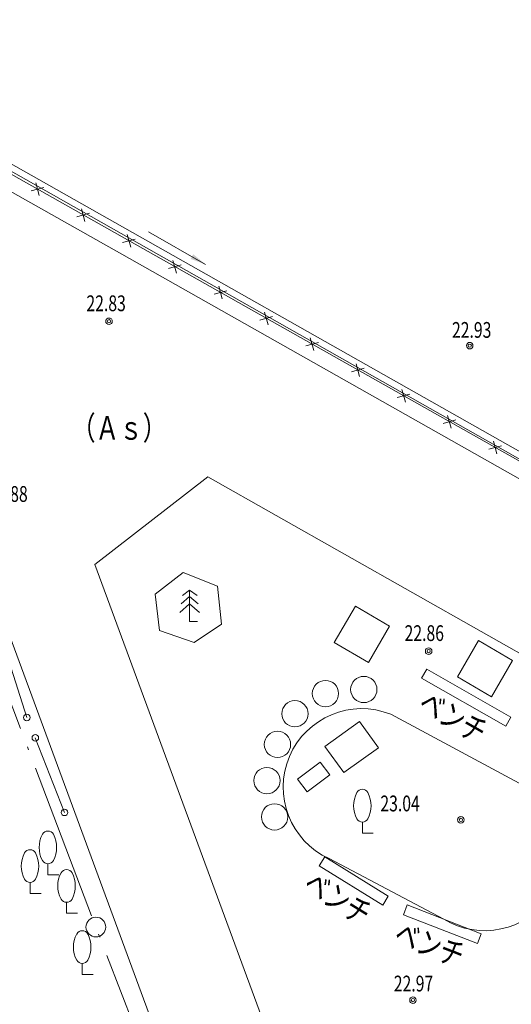
# Model space of a CAD drawing. Extents: x 6426 to 7020, y -28647 to -28226.
# Drawn here: x 6685 to 6704, y -28406 to -28368 of the extents above; entities that cross this region are included whole.
import ezdxf
from ezdxf.enums import TextEntityAlignment as Align

# ---------------------------------------------------------------- set-up
doc = ezdxf.new("R2010")
doc.units = 0
doc.header["$MEASUREMENT"] = 0
doc.linetypes.add('一点長鎖線', pattern=[7.625, 6, -0.75, 0.125, -0.75])
for name, color, linetype in [('フェンス等', 2, 'Continuous'), ('側溝', 4, 'Continuous'), ('単点', 1, 'Continuous'), ('流水方向', 7, 'Continuous'), ('現況', 3, 'Continuous')]:
    doc.layers.add(name, color=color, linetype=linetype)
doc.styles.add('ＭＳ ゴシック', font='MS Gothic.ttf')

msp = doc.modelspace()

# ---------------------------------------------------------------- hatches: boundary and pattern name
at = {"layer": '流水方向', "linetype": 'Continuous', "lineweight": 13}
msp.add_hatch(color=7, dxfattribs=at).paths.add_polyline_path([(6691.964, -28377.624), (6691.393, -28377.413), (6691.492, -28377.239)])

# ---------------------------------------------------------------- linework, layer by layer
at = {"layer": 'フェンス等', "color": 7, "linetype": 'Continuous', "lineweight": 13}
for p, q in [((6654.609, -28357.289), (6707.838, -28387.334)), ((6685.322, -28374.828), (6685.804, -28374.694)), ((6685.496, -28374.52), (6685.63, -28375.002)), ((6687.064, -28375.811), (6687.545, -28375.677)), ((6687.238, -28375.503), (6687.372, -28375.985)), ((6688.979, -28376.486), (6689.113, -28376.968)), ((6688.805, -28376.794), (6689.287, -28376.66)), ((6690.547, -28377.777), (6691.029, -28377.643)), ((6690.721, -28377.469), (6690.855, -28377.951)), ((6692.463, -28378.452), (6692.597, -28378.934)), ((6692.289, -28378.76), (6692.771, -28378.626)), ((6694.204, -28379.436), (6694.338, -28379.917)), ((6694.031, -28379.743), (6694.512, -28379.609)), ((6695.772, -28380.727), (6696.254, -28380.592)), ((6695.946, -28380.419), (6696.08, -28380.9)), ((6697.688, -28381.402), (6697.822, -28381.883)), ((6697.514, -28381.71), (6697.996, -28381.576)), ((6699.256, -28382.693), (6699.737, -28382.559)), ((6699.429, -28382.385), (6699.564, -28382.867)), ((6700.997, -28383.676), (6701.479, -28383.542)), ((6701.171, -28383.368), (6701.305, -28383.85)), ((6702.913, -28384.351), (6703.047, -28384.833)), ((6702.739, -28384.659), (6703.221, -28384.525))]:
    msp.add_line(p, q, dxfattribs=at)
at = {"layer": 'フェンス等', "color": 7, "linetype": '一点長鎖線', "lineweight": 13, "flags": 128}
msp.add_lwpolyline([(6536.113, -28437.779), (6543.429, -28418.418), (6546.958, -28408.747), (6549.877, -28398.995), (6552.636, -28389.146), (6558.376, -28382.311), (6565.009, -28374.868), (6571.551, -28367.344), (6578.036, -28359.851), (6584.849, -28352.816), (6594.094, -28348.637), (6604.141, -28347.334), (6614.313, -28347.271), (6623.989, -28348.647), (6633.623, -28351.272), (6639.952, -28354.915), (6648.599, -28359.808), (6657.947, -28364.957), (6666.167, -28370.015), (6673.386, -28376.683), (6678.351, -28385.194), (6684.295, -28393.634), (6687.786, -28402.838), (6691.465, -28412.339), (6694.616, -28421.774), (6697.462, -28431.035), (6696.692, -28438.527), (6691.015, -28448.193)], dxfattribs=at)
at = {"layer": '側溝', "color": 7, "linetype": 'Continuous', "lineweight": 13}
for p, q in [((6676.999, -28369.804), (6707.463, -28387.044)), ((6677.122, -28369.586), (6707.586, -28386.826))]:
    msp.add_line(p, q, dxfattribs=at)
at = {"layer": '単点', "color": 7, "linetype": 'Continuous', "lineweight": 13}
for centre, radius in [((6688.287, -28379.788), 0.125), ((6688.287, -28379.788), 0.0625), ((6702.012, -28380.715), 0.125), ((6702.012, -28380.715), 0.0625), ((6700.45, -28392.337), 0.125), ((6700.45, -28392.337), 0.0625), ((6701.675, -28398.761), 0.125), ((6701.675, -28398.761), 0.0625), ((6699.853, -28405.621), 0.125), ((6699.853, -28405.621), 0.0625)]:
    msp.add_circle(centre, radius, dxfattribs=at)
at = {"layer": '流水方向', "color": 7, "linetype": 'Continuous', "lineweight": 13}
msp.add_line((6691.964, -28377.624), (6689.793, -28376.383), dxfattribs=at)
at = {"layer": '現況', "color": 7, "linetype": 'Continuous', "lineweight": 13}
for p, q in [((6687.748, -28389.045), (6692.049, -28385.708)), ((6691.111, -28389.348), (6692.412, -28389.864)), ((6691.356, -28390.014), (6691.078, -28390.223)), ((6691.356, -28390.014), (6691.356, -28391.214)), ((6691.356, -28390.014), (6691.637, -28390.225)), ((6691.356, -28390.265), (6691.031, -28390.536)), ((6691.356, -28390.265), (6691.685, -28390.538)), ((6691.356, -28390.539), (6690.981, -28390.867)), ((6691.356, -28390.539), (6691.731, -28390.867)), ((6697.667, -28390.634), (6696.86, -28392.016)), ((6698.962, -28391.39), (6697.667, -28390.634)), ((6691.356, -28391.214), (6691.656, -28391.214)), ((6698.156, -28392.772), (6698.962, -28391.39)), ((6702.349, -28391.935), (6701.543, -28393.317)), ((6703.645, -28392.691), (6702.349, -28391.935)), ((6696.86, -28392.016), (6698.156, -28392.772)), ((6702.838, -28394.073), (6703.645, -28392.691)), ((6700.38, -28393.024), (6700.182, -28393.371)), ((6700.38, -28393.024), (6703.579, -28394.85)), ((6703.381, -28395.197), (6700.182, -28393.371)), ((6701.543, -28393.317), (6702.838, -28394.073)), ((6703.579, -28394.85), (6703.381, -28395.197)), ((6697.819, -28395.017), (6696.504, -28395.963)), ((6698.537, -28396.016), (6697.819, -28395.017)), ((6696.504, -28395.963), (6697.222, -28396.962)), ((6697.222, -28396.962), (6698.537, -28396.016)), ((6695.464, -28397.214), (6696.325, -28396.567)), ((6696.325, -28396.567), (6696.685, -28397.047)), ((6696.685, -28397.047), (6695.824, -28397.694)), ((6695.464, -28397.214), (6695.824, -28397.694)), ((6697.927, -28398.848), (6697.927, -28399.265)), ((6697.927, -28399.265), (6698.343, -28399.265)), ((6696.285, -28400.505), (6696.495, -28400.165)), ((6696.495, -28400.165), (6698.915, -28401.662)), ((6685.962, -28400.434), (6685.962, -28400.851)), ((6698.705, -28402.002), (6696.285, -28400.505)), ((6685.962, -28400.851), (6686.379, -28400.851)), ((6685.282, -28401.144), (6685.282, -28401.561)), ((6685.282, -28401.561), (6685.699, -28401.561)), ((6698.705, -28402.002), (6698.915, -28401.662)), ((6686.671, -28401.898), (6686.671, -28402.315)), ((6699.632, -28401.998), (6699.488, -28402.371)), ((6699.632, -28401.998), (6702.453, -28403.092)), ((6686.671, -28402.315), (6687.088, -28402.315)), ((6702.309, -28403.465), (6699.488, -28402.371)), ((6702.453, -28403.092), (6702.309, -28403.465)), ((6687.267, -28404.228), (6687.267, -28404.645)), ((6687.267, -28404.645), (6687.684, -28404.645))]:
    msp.add_line(p, q, dxfattribs=at)
at = {"layer": '現況', "color": 7, "linetype": 'Continuous', "lineweight": 13, "flags": 128}
for points in [[(6707.442, -28387.782), (6688.781, -28377.233), (6650.969, -28355.892)], [(6692.049, -28385.708), (6707.654, -28394.536)], [(6705.257, -28436.664), (6699.414, -28420.69), (6687.748, -28389.045)], [(6691.111, -28389.348), (6690.042, -28390.177), (6690.21, -28391.55), (6691.522, -28392.005), (6692.567, -28391.318), (6692.412, -28389.864)], [(6690.436, -28407.837), (6684.421, -28391.53), (6683.627, -28390.315)], [(6685.163, -28394.863), (6684.227, -28391.914)], [(6699.006, -28394.74), (6704.39, -28397.627)], [(6686.59, -28398.475), (6685.483, -28395.636)], [(6701.022, -28402.536), (6696.662, -28400.236)]]:
    msp.add_lwpolyline(points, dxfattribs=at)
at = {"layer": '現況', "color": 7, "linetype": 'Continuous', "lineweight": 13}
for centre, radius in [((6696.523, -28393.954), 0.5), ((6697.982, -28393.8), 0.5), ((6695.362, -28394.721), 0.5), ((6685.163, -28394.863), 0.125), ((6685.483, -28395.636), 0.125), ((6694.697, -28395.888), 0.5), ((6694.295, -28397.266), 0.5), ((6694.588, -28398.647), 0.5), ((6686.59, -28398.475), 0.125), ((6687.786, -28402.838), 0.375)]:
    msp.add_circle(centre, radius, dxfattribs=at)
for centre, radius, start, end in [((6697.902, -28397.517), 2.988, 68.3111, 245.4931), ((6698.649, -28398.223), 1.056, 151.7507, 208.2493), ((6697.927, -28397.834), 0.236, 28.0729, 151.9271), ((6697.197, -28398.223), 1.062, 331.9275, 28.0725), ((6702.584, -28399.998), 2.98, 238.3915, 52.7015), ((6697.927, -28398.612), 0.236, 208.0729, 331.9271), ((6686.684, -28399.809), 1.056, 151.7507, 208.2493), ((6685.962, -28399.421), 0.236, 28.0729, 151.9271), ((6685.233, -28399.809), 1.062, 331.9275, 28.0725), ((6686.004, -28400.519), 1.056, 151.7507, 208.2493), ((6685.282, -28400.131), 0.236, 28.0729, 151.9271), ((6684.553, -28400.519), 1.062, 331.9275, 28.0725), ((6685.962, -28400.198), 0.236, 208.0729, 331.9271), ((6687.393, -28401.273), 1.056, 151.7507, 208.2493), ((6686.671, -28400.885), 0.236, 28.0729, 151.9271), ((6685.942, -28401.273), 1.062, 331.9275, 28.0725), ((6685.282, -28400.908), 0.236, 208.0729, 331.9271), ((6686.671, -28401.662), 0.236, 208.0729, 331.9271), ((6687.989, -28403.603), 1.056, 151.7507, 208.2493), ((6687.267, -28403.215), 0.236, 28.0729, 151.9271), ((6686.538, -28403.603), 1.062, 331.9275, 28.0725), ((6687.267, -28403.992), 0.236, 208.0729, 331.9271)]:
    msp.add_arc(centre, radius, start, end, dxfattribs=at)

# ---------------------------------------------------------------- texts
at = {"layer": '単点', "color": 7, "linetype": 'Continuous', "lineweight": 13, "style": 'ＭＳ ゴシック', "width": 0.769231}
for s, p, p2 in [('22.83', (6687.427, -28379.403), (6688.927, -28379.403)), ('22.93', (6701.337, -28380.417), (6702.837, -28380.417)), ('22.88', (6683.693, -28386.659), (6685.193, -28386.659)), ('22.86', (6699.533, -28391.954), (6701.033, -28391.954)), ('23.04', (6698.613, -28398.436), (6700.113, -28398.436)), ('22.97', (6699.124, -28405.29), (6700.624, -28405.29))]:
    msp.add_text(s, height=0.6, dxfattribs=at).set_placement(p, p2, align=Align.FIT)
at = {"layer": '現況', "color": 7, "linetype": 'Continuous', "lineweight": 13, "style": 'ＭＳ ゴシック', "width": 0.769231}
msp.add_text('（Ａｓ）', height=0.9, dxfattribs=at).set_placement((6686.873, -28384.296), (6690.473, -28384.296), align=Align.FIT)
for rotation, p, p2 in [(330.2821, (6699.98, -28394.564), (6702.325, -28395.903)), (328.2593, (6695.604, -28401.411), (6697.9, -28402.831)), (338.8034, (6699.068, -28403.426), (6701.585, -28404.402))]:
    msp.add_text('ベンチ', height=0.9, rotation=rotation, dxfattribs=at).set_placement(p, p2, align=Align.FIT)

doc.saveas('drawing.dxf')
